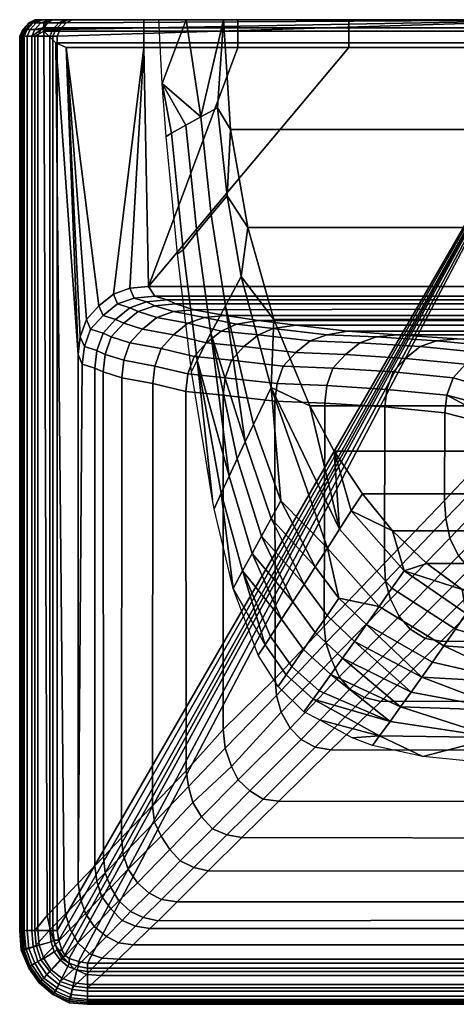
# Model space of a CAD drawing. Extents: x 0 to 550, y 0 to 480.
# Drawn here: x 0 to 213, y 0 to 480 of the extents above; entities that cross this region are included whole.
import ezdxf

# ---------------------------------------------------------------- set-up
doc = ezdxf.new("R2010")
doc.units = 0
doc.header["$MEASUREMENT"] = 0
doc.linetypes.add('SOLIDLINE', pattern=[0])
doc.layers.add('LF_KERAMIK', color=252, linetype='SOLIDLINE')

msp = doc.modelspace()

# ---------------------------------------------------------------- meshes
at = {"layer": 'LF_KERAMIK', "color": 252}
mesh = msp.add_polyface(dxfattribs=at)
corners = [(5.8667, 472, 169.999), (5.8667, 36, 169.999), (7.3333, 36, 169.999), (7.3333, 472, 169.999), (2.2, 472, 168.998), (2.2, 36, 168.998), (0.7333, 472, 166.998), (0.7333, 36, 166.998), (0, 472, 162.996), (0, 36, 162.996), (0, 472, 160.995), (0, 36, 160.995), (1.4667, 472, 134.985), (1.4667, 36, 134.985), (3.6667, 472, 108.975), (3.6667, 36, 108.975), (8.8, 472, 82.9643), (8.8, 36, 82.9643), (14.6667, 472, 57.9544), (14.6667, 36, 57.9544), (16.1333, 472, 55.9536), (16.1333, 36, 55.9536), (18.3333, 472, 54.9532), (18.3333, 36, 54.9532), (33, 20, 54.9532), (28.6, 20.8, 54.9532), (275, 480, 54.9532), (24.2, 22.4, 54.9532), (22, 24, 54.9532), (20.5333, 26.4, 54.9532), (19.0667, 31.2, 54.9532), (64.7446, 96.8075, 124.82), (65.7545, 88.7329, 124.82), (82.2491, 106.142, 111.104), (81.127, 113.85, 111.104), (100.259, 124.92, 99.003), (99.2493, 133.914, 99.003), (84.4933, 98.4343, 111.104), (103.289, 115.926, 99.003), (88.645, 91.3384, 111.104), (106.542, 109.371, 99.003), (28.4996, 59.0666, 164.352), (30.5458, 312.066, 162.389), (28.5255, 316.808, 163.996), (36.5804, 67.4451, 158.704), (36.6066, 310.17, 158.37), (40.8443, 71.9718, 153.057), (40.6471, 308.273, 152.744), (49.5966, 81.1476, 140.148), (49.7385, 305.427, 139.884), (64.8906, 302.584, 124.613), (81.0529, 298.789, 110.95), (99.2356, 296.893, 98.8937), (124.501, 158.897, 88.5149), (124.49, 294.048, 88.4451), (13.3637, 43.3054, 169.192), (11.7333, 474.4, 168.998), (21.6961, 51.9737, 167.579), (17.6, 468.8, 166.998), (108.724, 211.3, 50.9585), (98.3088, 249.211, 51.2784), (102.151, 257.515, 47.4928), (113.324, 219.761, 47.1877), (106.042, 265.858, 43.8588), (117.966, 228.271, 43.5751), (104.093, 202.753, 54.9532), (119.642, 175.231, 52.5188), (116.352, 170.14, 54.9532), (94.7705, 241.494, 54.9532)]
mesh.append_faces([[corners[k] for k in face] for face in [(0, 1, 2, 3), (4, 5, 1, 0), (6, 7, 5, 4), (8, 9, 7, 6), (10, 11, 9, 8), (12, 13, 11, 10), (14, 15, 13, 12), (16, 17, 15, 14), (18, 19, 17, 16), (20, 21, 19, 18), (22, 23, 21, 20), (24, 25, 26), (25, 27, 26), (27, 28, 26), (28, 29, 26), (29, 30, 26), (30, 23, 26), (31, 32, 33, 34), (34, 33, 35, 36), (33, 37, 38, 35), (37, 39, 40, 38), (41, 42, 43), (41, 44, 45, 42), (44, 46, 47, 45), (46, 48, 49, 47), (48, 31, 50, 49), (31, 34, 51, 50), (34, 36, 52, 51), (36, 53, 54, 52), (2, 55, 56, 3), (55, 57, 58, 56), (57, 41, 43, 58), (59, 60, 61, 62), (62, 61, 63, 64), (65, 65, 66, 67), (65, 68, 60), (65, 60, 59), (65, 60, 59), (65, 59, 66)]])
mesh = msp.add_polyface(dxfattribs=at)
corners = [(11.7333, 476, 169.999), (7.3333, 475.2, 169.999), (5.8667, 472, 169.999), (11.7333, 478.4, 169.999), (10.2667, 478.4, 169.999), (14.6667, 480, 169.999), (3.6667, 475.2, 168.998), (2.2, 472, 168.998), (6.6, 478.4, 168.998), (9.5333, 480, 168.998), (2.2, 475.2, 166.998), (0.7333, 472, 166.998), (5.1333, 478.4, 166.998), (8.0667, 480, 166.998), (1.4667, 475.2, 162.996), (0, 472, 162.996), (4.4, 478.4, 162.996), (7.3333, 480, 162.996), (1.4667, 475.2, 160.995), (0, 472, 160.995), (4.4, 478.4, 160.995), (7.3333, 480, 160.995), (2.9333, 475.2, 134.985), (1.4667, 472, 134.985), (5.8667, 478.4, 134.985), (8.8, 480, 134.985), (5.1333, 475.2, 108.975), (3.6667, 472, 108.975), (8.0667, 478.4, 108.975), (11, 480, 108.975), (10.2667, 475.2, 82.9643), (8.8, 472, 82.9643), (13.2, 478.4, 82.9643), (16.1333, 480, 82.9643), (16.1333, 475.2, 57.9544), (14.6667, 472, 57.9544), (19.0667, 478.4, 57.9544), (22, 480, 57.9544), (17.6, 475.2, 55.9536), (16.1333, 472, 55.9536), (20.5333, 478.4, 55.9536), (23.4667, 480, 55.9536), (19.8, 475.2, 54.9532), (18.3333, 472, 54.9532), (22.7333, 478.4, 54.9532), (25.6667, 480, 54.9532), (60.5, 476, 170.999), (60.5, 480, 170.999), (11.7333, 474.4, 168.998), (60.5, 474.4, 169.999), (7.3333, 472, 169.999), (28.5255, 316.808, 163.996), (22.7333, 466.4, 164.997), (17.6, 468.8, 166.998)]
mesh.append_faces([[corners[k] for k in face] for face in [(0, 0, 1, 2), (0, 3, 4, 1), (3, 5, 5, 4), (2, 1, 6, 7), (1, 4, 8, 6), (4, 5, 9, 8), (7, 6, 10, 11), (6, 8, 12, 10), (8, 9, 13, 12), (11, 10, 14, 15), (10, 12, 16, 14), (12, 13, 17, 16), (15, 14, 18, 19), (14, 16, 20, 18), (16, 17, 21, 20), (19, 18, 22, 23), (18, 20, 24, 22), (20, 21, 25, 24), (23, 22, 26, 27), (22, 24, 28, 26), (24, 25, 29, 28), (27, 26, 30, 31), (26, 28, 32, 30), (28, 29, 33, 32), (31, 30, 34, 35), (30, 32, 36, 34), (32, 33, 37, 36), (35, 34, 38, 39), (34, 36, 40, 38), (36, 37, 41, 40), (39, 38, 42, 43), (38, 40, 44, 42), (40, 41, 45, 44), (0, 46, 47, 5), (0, 5, 3), (0, 48, 49, 46), (2, 50, 48, 0), (51, 52, 53)]])
mesh = msp.add_polyface(dxfattribs=at)
corners = [(60.5, 476, 170.999), (106.333, 476, 171.499), (106.333, 480, 171.499), (60.5, 480, 170.999), (160.417, 476, 172), (160.417, 480, 172), (106.333, 474.4, 170.499), (160.417, 474.4, 170.999), (106.333, 468.8, 165.997), (160.417, 468.8, 165.997), (106.333, 466.4, 164.997), (160.417, 466.4, 164.997), (60.5, 474.4, 169.999), (60.5, 468.8, 166.497), (60.5, 466.4, 164.997), (11.7333, 474.4, 168.998), (17.6, 468.8, 166.998), (22.7333, 466.4, 164.997), (25.6667, 480, 54.9532), (23.4667, 480, 55.9536), (275, 480, 54.9532), (22, 480, 57.9544), (16.1333, 480, 82.9643), (11, 480, 108.975), (8.8, 480, 134.985), (7.3333, 480, 160.995), (7.3333, 480, 162.996), (8.0667, 480, 166.998), (9.5333, 480, 168.998), (14.6667, 480, 169.999), (18.3333, 472, 54.9532), (19.8, 475.2, 54.9532), (22.7333, 478.4, 54.9532), (38.6269, 340.516, 163.996), (45.6979, 346.207, 163.996), (62.8702, 350, 163.996), (71.4676, 423.099, 54.9532), (69.4809, 448.915, 54.9532), (74.0147, 424.6, 51.9954), (93.445, 384.94, 37.4162), (88.3153, 432.675, 37.5926), (96.3939, 437.037, 30.7978), (101.191, 394.18, 30.6978), (86.4343, 376.346, 44.3034), (81.02, 428.62, 44.5254), (81.125, 480, 41.7081), (99.4308, 480, 27.2418), (102.827, 426.426, 26.8408), (111.168, 378.711, 26.0632), (67.8333, 480, 54.9532)]
mesh.append_faces([[corners[k] for k in face] for face in [(0, 1, 2, 3), (1, 4, 5, 2), (1, 6, 7, 4), (6, 8, 9, 7), (8, 10, 11, 9), (0, 12, 6, 1), (12, 13, 8, 6), (13, 14, 10, 8), (15, 16, 13, 12), (16, 17, 14, 13), (18, 19, 20), (19, 21, 20), (21, 22, 20), (22, 23, 20), (23, 24, 20), (24, 25, 20), (25, 26, 20), (26, 27, 20), (27, 28, 20), (28, 29, 20), (29, 3, 20), (30, 31, 20), (31, 32, 20), (32, 18, 20), (33, 34, 14, 17), (35, 35, 10, 14), (35, 35, 11, 10), (36, 37, 37, 38), (39, 40, 41, 42), (43, 44, 40, 39), (45, 46, 40), (46, 47, 41), (47, 48, 42), (38, 37, 44), (41, 40, 46), (42, 41, 47), (40, 44, 37), (37, 49, 45, 37), (45, 40, 37)]])
mesh = msp.add_polyface(dxfattribs=at)
corners = [(18.3333, 36, 54.9532), (18.3333, 472, 54.9532), (275, 480, 54.9532), (34.5863, 329.137, 162.389), (40.6471, 335.775, 162.389), (38.6269, 340.516, 163.996), (32.5661, 333.878, 163.996), (47.7182, 341.464, 162.389), (45.6979, 346.207, 163.996), (55.7993, 344.31, 162.389), (53.779, 349.052, 163.996), (65.9006, 345.259, 162.389), (62.8702, 350, 163.996), (40.6471, 327.24, 158.37), (46.708, 333.878, 158.37), (53.779, 339.569, 158.37), (61.8602, 342.414, 158.37), (71.9615, 343.362, 158.37), (44.6878, 325.342, 152.744), (50.7486, 331.982, 152.744), (57.8196, 337.671, 152.744), (65.9006, 340.516, 152.744), (76.0021, 341.464, 152.744), (59.8398, 329.137, 139.884), (66.9109, 334.826, 139.884), (74.992, 337.671, 139.884), (85.0933, 338.621, 139.884), (74.992, 326.292, 124.613), (82.0629, 331.982, 124.613), (90.1442, 334.826, 124.613), (100.246, 335.775, 124.613), (91.1543, 322.499, 110.95), (98.2254, 328.188, 110.95), (105.689, 331.622, 110.95), (116.408, 333.404, 110.95), (116.408, 326.292, 98.8937), (123.606, 329.471, 98.8937), (134.59, 331.033, 98.8937), (149.742, 326.292, 88.4451), (159.844, 328.188, 88.4451), (28.5255, 316.808, 163.996), (29.5356, 325.342, 163.996), (22.7333, 466.4, 164.997), (60.5, 466.4, 164.997), (79.684, 367.82, 51.7513), (74.0147, 424.6, 51.9954), (81.02, 428.62, 44.5254), (86.4343, 376.346, 44.3034), (100.291, 340.5, 37.2708), (93.445, 384.94, 37.4162), (101.191, 394.18, 30.6978), (108.019, 354.804, 30.6139), (93.2708, 327.191, 44.1237), (86.4849, 313.981, 51.5591), (76.9738, 365.92, 54.9532), (83.7139, 308.425, 54.9532), (111.168, 378.711, 26.0632), (123.983, 333.877, 25.4736), (71.4676, 423.099, 54.9532), (122.619, 300.722, 30.4888)]
mesh.append_faces([[corners[k] for k in face] for face in [(0, 1, 2), (3, 4, 5, 6), (4, 7, 8, 5), (7, 9, 10, 8), (9, 11, 12, 10), (13, 14, 4, 3), (14, 15, 7, 4), (15, 16, 9, 7), (16, 17, 11, 9), (18, 19, 14, 13), (19, 20, 15, 14), (20, 21, 16, 15), (21, 22, 17, 16), (23, 24, 20, 19), (24, 25, 21, 20), (25, 26, 22, 21), (27, 28, 24, 23), (28, 29, 25, 24), (29, 30, 26, 25), (31, 32, 28, 27), (32, 33, 29, 28), (33, 34, 30, 29), (35, 36, 33, 32), (36, 37, 34, 33), (38, 39, 37, 36), (40, 41, 42), (41, 6, 42), (6, 5, 42), (8, 10, 43), (10, 12, 43), (44, 45, 46, 47), (48, 49, 50, 51), (52, 47, 49, 48), (53, 44, 47, 52), (54, 44, 53, 55), (56, 57, 51), (58, 45, 44, 54), (51, 50, 56), (59, 51, 57)]])
mesh = msp.add_polyface(dxfattribs=at)
corners = [(275, 20, 54.9532), (33, 20, 54.9532), (275, 480, 54.9532), (99.2493, 133.914, 99.003), (100.259, 124.92, 99.003), (125.281, 150.479, 88.5149), (124.501, 158.897, 88.5149), (149.338, 176.207, 81.2539), (148.44, 184.281, 81.2539), (127.525, 142.404, 88.5149), (152.031, 167.887, 81.2539), (131.901, 134.696, 88.5149), (155.846, 159.568, 81.2539), (137.175, 129.069, 88.5149), (161.007, 153.695, 81.2539), (144.019, 125.276, 88.5149), (168.189, 149.536, 81.2539), (190.361, 182.952, 76.4133), (185.104, 189.137, 76.4133), (197.694, 178.276, 76.4133), (176.043, 147.578, 81.2539), (205.442, 177.069, 76.4133), (275, 147.904, 81.2539), (275, 176.884, 76.4133), (190.905, 152.181, 41.651), (157.474, 168.803, 42.6834), (163.248, 176.926, 39.3356), (196.091, 159.477, 38.4477), (169.044, 185.114, 36.1654), (201.289, 166.849, 35.4307), (180.577, 137.833, 48.606), (145.995, 152.763, 49.9027), (151.722, 160.747, 46.2068), (185.734, 144.965, 45.0381), (132.741, 164.639, 50.314), (138.422, 172.888, 46.5828), (122.322, 179.383, 50.5905), (127.73, 187.768, 46.8398), (144.133, 181.204, 43.0199), (146.255, 138.633, 54.9532), (138.605, 142.526, 54.9532), (143.151, 148.816, 51.8065), (175.456, 130.82, 52.3359), (126.05, 154.96, 54.9532), (116.352, 170.14, 54.9532), (119.642, 175.231, 52.5188), (129.922, 160.557, 52.2341), (245.138, 156.731, 34.9093), (206.851, 174.796, 32.4191), (252.107, 171.484, 29.3542), (238.624, 143.241, 40.9292), (232.128, 130.115, 47.7142), (275, 155.52, 34.9488), (275, 170.216, 29.3706), (275, 142.09, 40.9954), (275, 184.18, 25.0152)]
mesh.append_faces([[corners[k] for k in face] for face in [(0, 1, 2), (3, 4, 5, 6), (6, 5, 7, 8), (5, 9, 10, 7), (9, 11, 12, 10), (11, 13, 14, 12), (13, 15, 16, 14), (12, 14, 17, 18), (14, 16, 19, 17), (16, 20, 21, 19), (20, 22, 23, 21), (24, 25, 26), (27, 24, 26), (27, 26, 28), (29, 27, 28), (30, 31, 32), (33, 30, 32), (31, 34, 35, 32), (34, 36, 37, 35), (32, 35, 38, 25), (33, 32, 25), (24, 33, 25), (39, 40, 41, 42), (43, 44, 45, 46), (40, 43, 46, 41), (46, 45, 36, 34), (41, 46, 34, 31), (41, 31, 30), (30, 42, 41), (47, 29, 48), (49, 47, 48), (27, 29, 47), (50, 24, 27), (47, 50, 27), (33, 24, 50), (50, 51, 33), (52, 47, 49, 53), (54, 50, 47, 52), (53, 49, 55)]])
mesh = msp.add_polyface(dxfattribs=at)
corners = [(160.417, 476, 172), (220.917, 476, 172.5), (220.917, 480, 172.5), (160.417, 480, 172), (275, 476, 173), (275, 480, 173), (220.917, 474.4, 171.499), (275, 474.4, 172), (220.917, 468.8, 165.997), (275, 468.8, 165.997), (220.917, 466.4, 164.997), (275, 466.4, 164.997), (160.417, 474.4, 170.999), (160.417, 468.8, 165.997), (160.417, 466.4, 164.997), (60.5, 480, 170.999), (106.333, 480, 171.499), (275, 480, 54.9532), (257.361, 345.214, 139.055), (257.51, 344.976, 137.874), (275, 345.214, 139.055), (257.961, 344.738, 136.693), (258.712, 344.547, 135.749), (259.612, 344.389, 134.962), (260.738, 344.293, 134.49), (261.864, 344.262, 134.333), (258.712, 345.88, 142.36), (259.612, 346.039, 143.146), (259.612, 340.358, 144.723), (258.712, 340.199, 143.936), (260.738, 346.135, 143.619), (260.738, 340.453, 145.195), (261.864, 346.166, 143.776), (261.864, 340.485, 145.352), (275, 346.166, 143.776), (275, 340.485, 145.352), (257.51, 345.453, 140.235), (257.961, 345.691, 141.415), (62.8702, 350, 163.996), (65.9006, 345.259, 162.389), (275, 345.259, 162.389), (275, 350, 163.996), (71.9615, 343.362, 158.37), (275, 343.362, 158.37), (275, 344.262, 134.333), (275, 480, 27.2418), (275, 426.426, 26.8408), (102.827, 426.426, 26.8408), (99.4308, 480, 27.2418), (275, 378.711, 26.0632), (111.168, 378.711, 26.0632), (275, 333.877, 25.4736), (123.983, 333.877, 25.4736), (81.125, 480, 41.7081), (67.8333, 480, 54.9532)]
mesh.append_faces([[corners[k] for k in face] for face in [(0, 1, 2, 3), (1, 4, 5, 2), (1, 6, 7, 4), (6, 8, 9, 7), (8, 10, 11, 9), (0, 12, 6, 1), (12, 13, 8, 6), (13, 14, 10, 8), (15, 16, 17), (16, 3, 17), (3, 2, 17), (2, 5, 17), (18, 19, 20), (19, 21, 20), (21, 22, 20), (22, 23, 20), (23, 24, 20), (24, 25, 20), (26, 27, 28, 29), (27, 30, 31, 28), (30, 32, 33, 31), (32, 34, 35, 33), (20, 36, 18), (20, 37, 36), (20, 26, 37), (20, 27, 26), (20, 30, 27), (20, 32, 30), (20, 34, 32), (38, 39, 40, 41), (39, 42, 43, 40), (25, 44, 20), (38, 41, 10, 14), (41, 41, 11, 10), (45, 46, 47, 48), (46, 49, 50, 47), (49, 51, 52, 50), (48, 53, 45), (53, 54, 17, 45)]])
mesh = msp.add_polyface(dxfattribs=at)
corners = [(30.5458, 312.066, 162.389), (31.5559, 320.601, 162.389), (29.5356, 325.342, 163.996), (28.5255, 316.808, 163.996), (34.5863, 329.137, 162.389), (32.5661, 333.878, 163.996), (36.6066, 310.17, 158.37), (37.6167, 318.704, 158.37), (40.6471, 327.24, 158.37), (40.6471, 308.273, 152.744), (41.6573, 316.808, 152.744), (44.6878, 325.342, 152.744), (49.7385, 305.427, 139.884), (50.7486, 313.963, 139.884), (53.779, 322.499, 139.884), (59.8398, 329.137, 139.884), (50.7486, 331.982, 152.744), (64.8906, 302.584, 124.613), (65.9006, 311.118, 124.613), (68.9311, 319.654, 124.613), (74.992, 326.292, 124.613), (81.0529, 298.789, 110.95), (82.0629, 307.325, 110.95), (85.0933, 315.86, 110.95), (91.1543, 322.499, 110.95), (99.2356, 296.893, 98.8937), (100.246, 305.427, 98.8937), (103.276, 313.963, 98.8937), (109.337, 320.601, 98.8937), (116.408, 326.292, 98.8937), (98.2254, 328.188, 110.95), (124.49, 294.048, 88.4451), (125.5, 302.584, 88.4451), (128.529, 311.118, 88.4451), (134.59, 317.756, 88.4451), (141.661, 323.447, 88.4451), (149.742, 326.292, 88.4451), (123.606, 329.471, 98.8937), (148.733, 293.1, 81.2114), (149.742, 301.634, 81.2114), (152.773, 310.17, 81.2114), (113.966, 282.652, 37.0548), (100.291, 340.5, 37.2708), (108.019, 354.804, 30.6139), (122.619, 300.722, 30.4888), (109.981, 274.237, 40.3789), (106.042, 265.858, 43.8588), (93.2708, 327.191, 44.1237), (102.151, 257.515, 47.4928), (98.3088, 249.211, 51.2784), (86.4849, 313.981, 51.5591), (93.9968, 245.874, 54.9532), (94.7705, 241.494, 54.9532), (83.7139, 308.425, 54.9532), (127.366, 245.426, 36.8337), (123.983, 333.877, 25.4736), (141.4, 291.733, 25.1918), (155.995, 231.687, 30.2284)]
mesh.append_faces([[corners[k] for k in face] for face in [(0, 1, 2, 3), (1, 4, 5, 2), (6, 7, 1, 0), (7, 8, 4, 1), (9, 10, 7, 6), (10, 11, 8, 7), (12, 13, 10, 9), (13, 14, 11, 10), (14, 15, 16, 11), (17, 18, 13, 12), (18, 19, 14, 13), (19, 20, 15, 14), (21, 22, 18, 17), (22, 23, 19, 18), (23, 24, 20, 19), (25, 26, 22, 21), (26, 27, 23, 22), (27, 28, 24, 23), (28, 29, 30, 24), (31, 32, 26, 25), (32, 33, 27, 26), (33, 34, 28, 27), (34, 35, 29, 28), (35, 36, 37, 29), (38, 39, 32, 31), (39, 40, 33, 32), (41, 42, 43, 44), (45, 46, 47), (42, 41, 45), (47, 42, 45), (48, 49, 50), (47, 46, 48), (50, 47, 48), (51, 50, 49, 52), (53, 50, 51), (54, 41, 44), (55, 56, 44), (57, 44, 56)]])
mesh = msp.add_polyface(dxfattribs=at)
corners = [(256.61, 338.901, 140.807), (256.834, 338.615, 139.39), (257.51, 339.294, 139.45), (257.361, 339.532, 140.631), (257.285, 338.345, 138.052), (257.961, 339.056, 138.271), (258.186, 338.123, 136.951), (258.712, 338.865, 137.327), (259.237, 337.933, 136.006), (259.612, 338.707, 136.54), (260.513, 337.837, 135.534), (260.738, 338.611, 136.068), (261.864, 337.79, 135.298), (261.864, 338.579, 135.91), (275, 337.79, 135.298), (275, 338.579, 135.91), (257.51, 344.976, 137.874), (257.361, 345.214, 139.055), (257.961, 344.738, 136.693), (258.712, 344.547, 135.749), (259.612, 344.389, 134.962), (260.738, 344.293, 134.49), (261.864, 344.262, 134.333), (257.51, 339.771, 141.812), (256.834, 339.187, 142.223), (257.961, 340.009, 142.992), (257.285, 339.457, 143.561), (258.712, 340.199, 143.936), (258.186, 339.678, 144.663), (259.612, 340.358, 144.723), (259.237, 339.869, 145.607), (260.738, 340.453, 145.195), (260.513, 339.964, 146.079), (261.864, 340.485, 145.352), (261.864, 340.012, 146.315), (275, 340.485, 145.352), (275, 340.012, 146.315), (257.51, 345.453, 140.235), (257.961, 345.691, 141.415), (258.712, 345.88, 142.36), (249.746, 335.775, 124.613), (219.442, 338.834, 140.737), (250.252, 341.464, 152.744), (275, 341.462, 152.721), (85.0933, 338.621, 139.884), (76.0021, 341.464, 152.744), (71.9615, 343.362, 158.37), (275, 343.362, 158.37), (275, 344.262, 134.333)]
mesh.append_faces([[corners[k] for k in face] for face in [(0, 1, 2, 3), (1, 4, 5, 2), (4, 6, 7, 5), (6, 8, 9, 7), (8, 10, 11, 9), (10, 12, 13, 11), (12, 14, 15, 13), (3, 2, 16, 17), (2, 5, 18, 16), (5, 7, 19, 18), (7, 9, 20, 19), (9, 11, 21, 20), (11, 13, 22, 21), (3, 23, 24, 0), (23, 25, 26, 24), (25, 27, 28, 26), (27, 29, 30, 28), (29, 31, 32, 30), (31, 33, 34, 32), (33, 35, 36, 34), (17, 37, 23, 3), (37, 38, 25, 23), (38, 39, 27, 25), (8, 6, 40), (6, 4, 41, 40), (4, 1, 41), (1, 0, 41), (0, 24, 41), (24, 26, 41), (26, 28, 42, 41), (28, 30, 42), (30, 32, 42), (32, 34, 42), (34, 36, 43, 42), (44, 41, 42, 45), (46, 45, 42, 47), (42, 43, 47), (13, 15, 48, 22)]])
mesh = msp.add_polyface(dxfattribs=at)
corners = [(242.188, 280), (243.391, 271.578), (241.313, 271.031, 2.4), (240, 280, 2.4), (240, 280, 35), (241.313, 271.031, 35), (244.703, 262.609, 2.4), (244.703, 262.609, 35), (241.313, 288.969, 2.4), (243.391, 288.422), (241.313, 288.969, 35), (152.773, 310.17, 81.2114), (158.834, 316.808, 81.2114), (134.59, 317.756, 88.4451), (128.529, 311.118, 88.4451), (165.905, 322.499, 81.2114), (141.661, 323.447, 88.4451), (173.985, 325.342, 81.2114), (149.742, 326.292, 88.4451), (184.088, 326.292, 81.2114), (159.844, 328.188, 88.4451), (178.027, 291.203, 76.389), (179.037, 299.739, 76.389), (149.742, 301.634, 81.2114), (148.733, 293.1, 81.2114), (182.066, 308.273, 76.389), (188.128, 314.911, 76.389), (195.199, 320.601, 76.389), (203.279, 323.447, 76.389), (213.382, 324.395, 76.389), (207.321, 288.358, 72.3704), (208.331, 296.893, 72.3704), (211.36, 305.427, 72.3704), (217.422, 312.066, 72.3704), (224.493, 317.756, 72.3704), (232.575, 320.601, 72.3704), (242.676, 321.549, 72.3704), (239.666, 280, 69.9591), (240.654, 288.358, 69.9591), (243.686, 295.945, 69.9591), (249.746, 303.532, 69.9591), (256.817, 308.273, 69.9591), (100.246, 335.775, 124.613), (249.746, 335.775, 124.613), (219.442, 338.834, 140.737), (85.0933, 338.621, 139.884), (116.408, 333.404, 110.95), (275, 333.404, 110.95), (134.59, 331.033, 98.8937), (275, 331.033, 98.8937), (275, 328.188, 88.4451), (275, 326.292, 81.2114), (275, 324.395, 76.389), (177.909, 215.085, 76.4133), (207.103, 245.558, 72.3795), (141.4, 291.733, 25.1918), (153.337, 269.682, 25.1081), (155.995, 231.687, 30.2284), (275, 333.877, 25.4736), (275, 291.733, 25.1918), (123.983, 333.877, 25.4736), (275, 269.682, 25.1081)]
mesh.append_faces([[corners[k] for k in face] for face in [(0, 1, 2, 3), (4, 3, 2, 5), (5, 2, 6, 7), (3, 8, 9, 0), (10, 8, 3, 4), (11, 12, 13, 14), (12, 15, 16, 13), (15, 17, 18, 16), (17, 19, 20, 18), (21, 22, 23, 24), (22, 25, 11, 23), (25, 26, 12, 11), (26, 27, 15, 12), (27, 28, 17, 15), (28, 29, 19, 17), (30, 31, 22, 21), (31, 32, 25, 22), (32, 33, 26, 25), (33, 34, 27, 26), (34, 35, 28, 27), (35, 36, 29, 28), (31, 30, 37), (38, 31, 37), (38, 39, 32, 31), (39, 40, 33, 32), (40, 41, 34, 33), (42, 43, 44, 45), (46, 47, 43, 42), (48, 49, 47, 46), (20, 50, 49, 48), (19, 51, 50, 20), (29, 52, 51, 19), (53, 54, 30, 21), (54, 37, 30), (54, 37, 30), (55, 56, 57), (58, 59, 55, 60), (59, 61, 56, 55)]])
mesh = msp.add_polyface(dxfattribs=at)
corners = [(148.44, 184.281, 81.2539), (149.338, 176.207, 81.2539), (178.324, 206.184, 76.4133), (177.909, 215.085, 76.4133), (152.031, 167.887, 81.2539), (180.814, 197.435, 76.4133), (155.846, 159.568, 81.2539), (185.104, 189.137, 76.4133), (207.795, 236.808, 72.3795), (207.103, 245.558, 72.3795), (209.732, 227.304, 72.3795), (124.501, 158.897, 88.5149), (148.733, 293.1, 81.2114), (124.49, 294.048, 88.4451), (178.027, 291.203, 76.389), (150.056, 222.45, 33.308), (144.149, 213.265, 36.5863), (127.366, 245.426, 36.8337), (122.619, 300.722, 30.4888), (155.995, 231.687, 30.2284), (138.645, 204.712, 39.8353), (133.172, 196.212, 43.2537), (117.966, 228.271, 43.5751), (122.647, 236.826, 40.1231), (106.042, 265.858, 43.8588), (109.981, 274.237, 40.3789), (113.966, 282.652, 37.0548), (127.73, 187.768, 46.8398), (122.322, 179.383, 50.5905), (108.724, 211.3, 50.9585), (113.324, 219.761, 47.1877), (119.642, 175.231, 52.5188), (181.486, 202.788, 30.0043), (161.656, 240.496, 27.493), (187.42, 211.256, 27.3762), (201.289, 166.849, 35.4307), (169.044, 185.114, 36.1654), (175.254, 193.919, 32.9806), (206.851, 174.796, 32.4191), (155.634, 198.016, 36.4108), (212.428, 182.817, 29.6264), (157.474, 168.803, 42.6834), (144.133, 181.204, 43.0199), (149.87, 189.581, 39.6286), (163.248, 176.926, 39.3356), (138.422, 172.888, 46.5828), (153.337, 269.682, 25.1081), (167.088, 248.916, 25.0562), (181.85, 230.889, 25.0267), (198.455, 214.859, 25.0101)]
mesh.append_faces([[corners[k] for k in face] for face in [(0, 1, 2, 3), (1, 4, 5, 2), (4, 6, 7, 5), (3, 2, 8, 9), (2, 5, 10, 8), (11, 0, 12, 13), (0, 3, 14, 12), (15, 16, 17), (18, 19, 15), (15, 17, 18), (20, 21, 22), (22, 23, 20), (22, 24, 25, 23), (23, 25, 26, 17), (16, 20, 23), (23, 17, 16), (27, 28, 29), (29, 30, 27), (21, 27, 30), (30, 22, 21), (29, 28, 31), (32, 19, 33, 34), (35, 36, 37, 38), (39, 16, 15), (37, 36, 39), (15, 37, 39), (37, 15, 19, 32), (38, 37, 32, 40), (41, 42, 43, 44), (42, 21, 20, 43), (44, 43, 39, 36), (43, 20, 16, 39), (45, 27, 21, 42), (46, 47, 33), (47, 48, 33), (48, 49, 34), (33, 19, 46), (34, 33, 48)]])
mesh = msp.add_polyface(dxfattribs=at)
corners = [(275, 280), (266.578, 248.391), (258.703, 251.563), (275, 247.188), (246.563, 263.703), (251.813, 256.813), (250.281, 255.281, 2.4), (244.703, 262.609, 2.4), (257.609, 249.703, 2.4), (266.031, 246.313, 2.4), (275, 245, 2.4), (244.703, 262.609, 35), (250.281, 255.281, 35), (257.609, 249.703, 35), (266.031, 246.313, 35), (275, 245, 35), (180.814, 197.435, 76.4133), (185.104, 189.137, 76.4133), (214.021, 218.555, 72.3795), (209.732, 227.304, 72.3795), (190.361, 182.952, 76.4133), (219.417, 212.369, 72.3795), (197.694, 178.276, 76.4133), (226.888, 207.391, 72.3795), (205.442, 177.069, 76.4133), (234.636, 205.883, 72.3795), (275, 176.884, 76.4133), (275, 205.864, 72.3795), (207.103, 245.558, 72.3795), (207.795, 236.808, 72.3795), (240.657, 270.82, 69.9591), (239.666, 280, 69.9591), (243.688, 262.826, 69.9591), (249.748, 254.83, 69.9591), (256.819, 249.834, 69.9591), (265.909, 245.837, 69.9591), (275, 244.837, 69.9591), (275, 280, 69.9591), (212.428, 182.817, 29.6264), (181.486, 202.788, 30.0043), (187.42, 211.256, 27.3762), (217.731, 190.491, 27.1824), (206.851, 174.796, 32.4191), (252.107, 171.484, 29.3542), (198.455, 214.859, 25.0101), (215.816, 202.138, 25.002), (234.738, 192.37, 25), (254.413, 186.314, 25.0052), (275, 184.18, 25.0152), (275, 269.682, 25.1081), (275, 248.916, 25.0562), (167.088, 248.916, 25.0562), (153.337, 269.682, 25.1081), (275, 230.889, 25.0267), (181.85, 230.889, 25.0267), (275, 214.859, 25.0101), (275, 202.138, 25.002), (275, 192.37, 25)]
mesh.append_faces([[corners[k] for k in face] for face in [(0, 1, 2), (0, 3, 1), (4, 5, 6, 7), (5, 2, 8, 6), (2, 1, 9, 8), (1, 3, 10, 9), (11, 7, 6, 12), (12, 6, 8, 13), (13, 8, 9, 14), (14, 9, 10, 15), (16, 17, 18, 19), (17, 20, 21, 18), (20, 22, 23, 21), (22, 24, 25, 23), (24, 26, 27, 25), (28, 29, 30, 31), (29, 19, 32, 30), (19, 18, 33, 32), (18, 21, 34, 33), (21, 23, 35, 34), (23, 25, 36, 35), (25, 27, 36), (34, 35, 37), (35, 36, 37), (38, 39, 40, 41), (42, 38, 43), (44, 45, 40), (45, 46, 41), (46, 47, 43), (47, 48, 43), (41, 40, 45), (38, 41, 43), (41, 46, 43), (49, 50, 51, 52), (50, 53, 54, 51), (53, 55, 44, 54), (55, 56, 45, 44), (56, 57, 46, 45), (57, 48, 47, 46)]])
mesh = msp.add_polyface(dxfattribs=at)
corners = [(33, 6.4, 169.999), (275, 6.4, 169.999), (275, 8, 169.999), (33, 8, 169.999), (33, 2.4, 168.998), (275, 2.4, 168.998), (33, 0.8, 166.998), (275, 0.8, 166.998), (33, 0, 162.996), (275, 0, 162.996), (33, 0, 160.995), (275, 0, 160.995), (33, 1.6, 134.985), (275, 1.6, 134.985), (33, 4, 108.975), (275, 4, 108.975), (33, 9.6, 82.9643), (275, 9.6, 82.9643), (33, 16, 57.9544), (275, 16, 57.9544), (33, 17.6, 55.9536), (275, 17.6, 55.9536), (33, 20, 54.9532), (275, 20, 54.9532), (275, 13.9958, 169.192), (39.7368, 13.9667, 169.192), (275, 21.9903, 167.579), (48.2221, 21.9682, 167.579), (275, 28.9856, 164.352), (55.3313, 29.0528, 164.352), (275, 36.9801, 158.704), (63.4344, 36.9709, 158.704), (275, 40.9773, 153.057), (67.5498, 40.7621, 153.057), (275, 49.9711, 140.148), (76.7509, 49.9379, 140.148), (275, 64.961, 124.82), (91.899, 64.9982, 124.82), (275, 80.9499, 111.104), (108.394, 81.2699, 111.104), (100.988, 82.6157, 111.104), (126.29, 98.9722, 99.003), (118.66, 99.9509, 99.003), (275, 98.9376, 99.003), (100.259, 124.92, 99.003), (103.289, 115.926, 99.003), (127.525, 142.404, 88.5149), (125.281, 150.479, 88.5149), (106.542, 109.371, 99.003), (131.901, 134.696, 88.5149), (112.264, 103.988, 99.003), (137.175, 129.069, 88.5149), (144.019, 125.276, 88.5149), (151.762, 124.053, 88.5149), (275, 123.92, 88.5149), (176.043, 147.578, 81.2539), (168.189, 149.536, 81.2539), (275, 147.904, 81.2539), (162.042, 129.877, 54.9532), (175.456, 130.82, 52.3359), (172.033, 126.181, 54.9532), (146.255, 138.633, 54.9532), (232.128, 130.115, 47.7142), (180.577, 137.833, 48.606), (185.734, 144.965, 45.0381), (196.525, 120.778, 54.9532), (225.893, 117.878, 54.9532), (275, 129.037, 47.812), (238.624, 143.241, 40.9292), (275, 142.09, 40.9954), (275, 117.095, 54.9532)]
mesh.append_faces([[corners[k] for k in face] for face in [(0, 1, 2, 3), (4, 5, 1, 0), (6, 7, 5, 4), (8, 9, 7, 6), (10, 11, 9, 8), (12, 13, 11, 10), (14, 15, 13, 12), (16, 17, 15, 14), (18, 19, 17, 16), (20, 21, 19, 18), (22, 23, 21, 20), (3, 2, 24, 25), (25, 24, 26, 27), (27, 26, 28, 29), (29, 28, 30, 31), (31, 30, 32, 33), (33, 32, 34, 35), (35, 34, 36, 37), (37, 36, 38, 39), (40, 39, 41, 42), (39, 38, 43, 41), (44, 45, 46, 47), (45, 48, 49, 46), (48, 50, 51, 49), (50, 42, 52, 51), (42, 41, 53, 52), (41, 43, 54, 53), (52, 53, 55, 56), (53, 54, 57, 55), (58, 59, 60), (58, 61, 59), (62, 63, 64), (65, 60, 59), (59, 63, 62), (65, 62, 66), (65, 65, 59, 62), (67, 62, 68, 69), (70, 66, 62, 67)]])
mesh = msp.add_polyface(dxfattribs=at)
corners = [(18.3333, 36, 54.9532), (19.0667, 31.2, 54.9532), (16.8667, 31.2, 55.9536), (16.1333, 36, 55.9536), (7.3333, 36, 169.999), (8.0667, 28.8, 169.999), (14.8443, 36.4072, 169.192), (13.3637, 43.3054, 169.192), (22.41, 44.0563, 167.579), (21.6961, 51.9737, 167.579), (17.2516, 28.983, 169.192), (24.6797, 36.5571, 167.579), (29.6235, 51.4181, 164.352), (28.4996, 59.0666, 164.352), (32.0921, 44.1998, 164.352), (28.3249, 30.0329, 167.579), (36.2438, 37.9603, 164.352), (37.5903, 60.0924, 158.704), (36.5804, 67.4451, 158.704), (39.9467, 52.7518, 158.704), (44.435, 46.5123, 158.704), (42.303, 33.0666, 164.352), (50.0454, 40.8845, 158.704), (48.2501, 30.008, 164.352), (56.4412, 38.0706, 158.704), (55.3313, 29.0528, 164.352), (63.4344, 36.9709, 158.704), (41.742, 64.1297, 153.057), (40.8443, 71.9718, 153.057), (44.435, 56.9114, 153.057), (48.3623, 50.4272, 153.057), (54.0849, 45.2888, 153.057), (60.1441, 42.3526, 153.057), (67.5498, 40.7621, 153.057), (50.4942, 73.0608, 140.148), (49.5966, 81.1476, 140.148), (52.8506, 65.8425, 140.148), (57.4511, 59.236, 140.148), (63.0615, 54.2199, 140.148), (69.1208, 51.1613, 140.148), (76.7509, 49.9379, 140.148), (65.7545, 88.7329, 124.82), (64.7446, 96.8075, 124.82), (68.9471, 81.9493, 124.82), (73.2725, 75.3974, 124.82), (78.3218, 69.892, 124.82), (84.9421, 66.711, 124.82), (91.899, 64.9982, 124.82), (84.4933, 98.4343, 111.104), (82.2491, 106.142, 111.104), (88.645, 91.3384, 111.104), (94.031, 85.5519, 111.104), (100.988, 82.6157, 111.104), (108.394, 81.2699, 111.104), (112.264, 103.988, 99.003), (106.542, 109.371, 99.003), (118.66, 99.9509, 99.003)]
mesh.append_faces([[corners[k] for k in face] for face in [(0, 1, 2, 3), (4, 5, 6, 7), (7, 6, 8, 9), (6, 10, 11, 8), (9, 8, 12, 13), (8, 11, 14, 12), (11, 15, 16, 14), (13, 12, 17, 18), (12, 14, 19, 17), (14, 16, 20, 19), (16, 21, 22, 20), (21, 23, 24, 22), (23, 25, 26, 24), (18, 17, 27, 28), (17, 19, 29, 27), (19, 20, 30, 29), (20, 22, 31, 30), (22, 24, 32, 31), (24, 26, 33, 32), (28, 27, 34, 35), (27, 29, 36, 34), (29, 30, 37, 36), (30, 31, 38, 37), (31, 32, 39, 38), (32, 33, 40, 39), (35, 34, 41, 42), (34, 36, 43, 41), (36, 37, 44, 43), (37, 38, 45, 44), (38, 39, 46, 45), (39, 40, 47, 46), (41, 43, 48, 49), (43, 44, 50, 48), (44, 45, 51, 50), (45, 46, 52, 51), (46, 47, 53, 52), (50, 51, 54, 55), (51, 52, 56, 54)]])
mesh = msp.add_polyface(dxfattribs=at)
corners = [(5.8667, 36, 169.999), (6.6, 28, 169.999), (8.0667, 28.8, 169.999), (7.3333, 36, 169.999), (8.8, 20.8, 169.999), (10.2667, 21.6, 169.999), (13.2, 14.4, 169.999), (14.6667, 16, 169.999), (19.0667, 9.6, 169.999), (19.8, 11.2, 169.999), (2.2, 36, 168.998), (2.9333, 27.2, 168.998), (5.8667, 19.2, 168.998), (11, 12, 168.998), (17.6, 6.4, 168.998), (0.7333, 36, 166.998), (1.4667, 26.4, 166.998), (4.4, 18.4, 166.998), (9.9, 10.8, 166.998), (16.8667, 4.8, 166.998), (0, 36, 162.996), (0.7333, 26.4, 162.996), (4.4, 17.6, 162.996), (9.5333, 10.4, 162.996), (16.1333, 4.8, 162.996), (0, 36, 160.995), (0.7333, 26.4, 160.995), (4.4, 17.6, 160.995), (9.5333, 10.4, 160.995), (16.1333, 4.8, 160.995), (1.4667, 36, 134.985), (2.2, 26.4, 134.985), (5.1333, 18.4, 134.985), (10.2667, 11.2, 134.985), (16.8667, 5.6, 134.985), (3.6667, 36, 108.975), (4.4, 27.2, 108.975), (7.3333, 20, 108.975), (11.7333, 12.8, 108.975), (18.3333, 8, 108.975), (8.8, 36, 82.9643), (9.5333, 28.8, 82.9643), (11.7333, 22.4, 82.9643), (15.4, 16.8, 82.9643), (20.5333, 12.8, 82.9643), (14.6667, 36, 57.9544), (15.4, 30.4, 57.9544), (16.8667, 25.6, 57.9544), (19.8, 21.6, 57.9544), (16.1333, 36, 55.9536), (16.8667, 31.2, 55.9536), (17.2516, 28.983, 169.192), (14.8443, 36.4072, 169.192), (21.3095, 22.7587, 169.192)]
mesh.append_faces([[corners[k] for k in face] for face in [(0, 1, 2, 3), (1, 4, 5, 2), (4, 6, 7, 5), (6, 8, 9, 7), (10, 11, 1, 0), (11, 12, 4, 1), (12, 13, 6, 4), (13, 14, 8, 6), (15, 16, 11, 10), (16, 17, 12, 11), (17, 18, 13, 12), (18, 19, 14, 13), (20, 21, 16, 15), (21, 22, 17, 16), (22, 23, 18, 17), (23, 24, 19, 18), (25, 26, 21, 20), (26, 27, 22, 21), (27, 28, 23, 22), (28, 29, 24, 23), (30, 31, 26, 25), (31, 32, 27, 26), (32, 33, 28, 27), (33, 34, 29, 28), (35, 36, 31, 30), (36, 37, 32, 31), (37, 38, 33, 32), (38, 39, 34, 33), (40, 41, 36, 35), (41, 42, 37, 36), (42, 43, 38, 37), (43, 44, 39, 38), (45, 46, 41, 40), (46, 47, 42, 41), (47, 48, 43, 42), (49, 50, 46, 45), (2, 5, 51, 52), (5, 7, 53, 51)]])
mesh = msp.add_polyface(dxfattribs=at)
corners = [(19.0667, 9.6, 169.999), (25.6667, 7.2, 169.999), (26.4, 8.8, 169.999), (19.8, 11.2, 169.999), (33, 6.4, 169.999), (33, 8, 169.999), (17.6, 6.4, 168.998), (24.9333, 3.2, 168.998), (33, 2.4, 168.998), (16.8667, 4.8, 166.998), (24.2, 1.6, 166.998), (33, 0.8, 166.998), (16.1333, 4.8, 162.996), (24.2, 0.8, 162.996), (33, 0, 162.996), (16.1333, 4.8, 160.995), (24.2, 0.8, 160.995), (33, 0, 160.995), (16.8667, 5.6, 134.985), (24.2, 2.4, 134.985), (33, 1.6, 134.985), (18.3333, 8, 108.975), (24.9333, 4.8, 108.975), (33, 4, 108.975), (20.5333, 12.8, 82.9643), (26.4, 10.4, 82.9643), (33, 9.6, 82.9643), (19.8, 21.6, 57.9544), (23.4667, 18.4, 57.9544), (15.4, 16.8, 82.9643), (27.8667, 16.8, 57.9544), (33, 16, 57.9544), (16.8667, 31.2, 55.9536), (18.3333, 26.4, 55.9536), (16.8667, 25.6, 57.9544), (15.4, 30.4, 57.9544), (20.5333, 22.4, 55.9536), (24.2, 20, 55.9536), (28.6, 18.4, 55.9536), (33, 17.6, 55.9536), (19.0667, 31.2, 54.9532), (20.5333, 26.4, 54.9532), (22, 24, 54.9532), (24.2, 22.4, 54.9532), (28.6, 20.8, 54.9532), (33, 20, 54.9532), (14.6667, 16, 169.999), (26.6055, 17.2844, 169.192), (21.3095, 22.7587, 169.192), (32.5204, 14.5847, 169.192), (39.7368, 13.9667, 169.192), (17.2516, 28.983, 169.192), (28.3249, 30.0329, 167.579), (24.6797, 36.5571, 167.579), (34.0336, 24.6335, 167.579), (40.2924, 22.4588, 167.579), (48.2221, 21.9682, 167.579), (42.303, 33.0666, 164.352), (36.2438, 37.9603, 164.352), (48.2501, 30.008, 164.352), (55.3313, 29.0528, 164.352)]
mesh.append_faces([[corners[k] for k in face] for face in [(0, 1, 2, 3), (1, 4, 5, 2), (6, 7, 1, 0), (7, 8, 4, 1), (9, 10, 7, 6), (10, 11, 8, 7), (12, 13, 10, 9), (13, 14, 11, 10), (15, 16, 13, 12), (16, 17, 14, 13), (18, 19, 16, 15), (19, 20, 17, 16), (21, 22, 19, 18), (22, 23, 20, 19), (24, 25, 22, 21), (25, 26, 23, 22), (27, 28, 24, 29), (28, 30, 25, 24), (30, 31, 26, 25), (32, 33, 34, 35), (33, 36, 27, 34), (36, 37, 28, 27), (37, 38, 30, 28), (38, 39, 31, 30), (40, 41, 33, 32), (41, 42, 36, 33), (42, 43, 37, 36), (43, 44, 38, 37), (44, 45, 39, 38), (46, 3, 47, 48), (3, 2, 49, 47), (2, 5, 50, 49), (51, 48, 52, 53), (48, 47, 54, 52), (47, 49, 55, 54), (49, 50, 56, 55), (52, 54, 57, 58), (54, 55, 59, 57), (55, 56, 60, 59)]])

doc.saveas('drawing.dxf')
